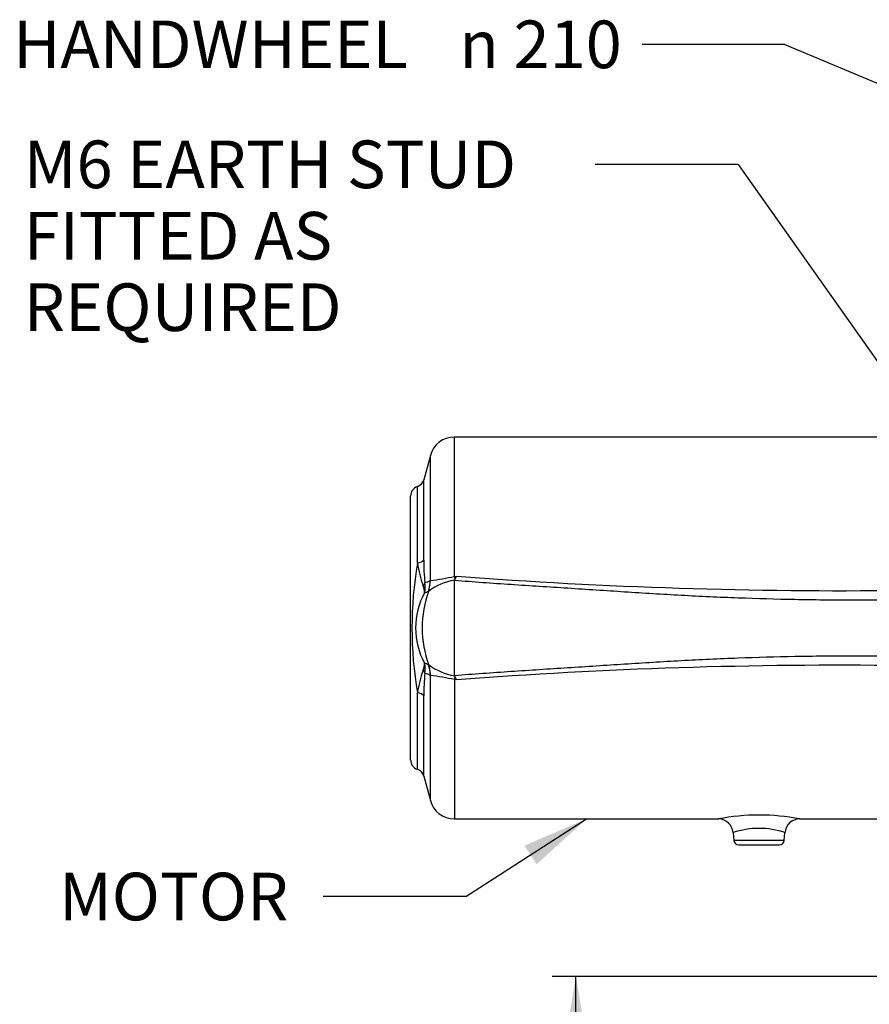
# Paper-space layout 'Sheet1' of a CAD drawing. Units: millimetres. Extents: x 0 to 3564, y 0 to 2520.
# Drawn here: x 439 to 781, y 1161 to 1558 of the extents above; entities that cross this region are included whole.
import ezdxf
from ezdxf.enums import TextEntityAlignment as Align

# ---------------------------------------------------------------- set-up
doc = ezdxf.new("R2010")
doc.units = ezdxf.units.MM
doc.header["$LTSCALE"] = 6
for name, color, linetype in [('Default', 7, 'Continuous'), ('tangent', 7, 'Continuous'), ('TSH-1', 7, 'Continuous'), ('visible', 7, 'Continuous')]:
    doc.layers.add(name, color=color, linetype=linetype)
doc.styles.add('GDT', font='gdt_____.ttf')
doc.styles.add('SEACAD_Arial', font='arial.ttf')
doc.dimstyles.new('ISO-InstDr', dxfattribs={"dimtxt": 19.2, "dimasz": 26.88, "dimexe": 9.6, "dimexo": 9.6, "dimgap": 4.8, "dimtad": 1, "dimdec": 0, "dimzin": 0, "dimdsep": 46, "dimtxsty": 'SEACAD_Arial', "dimblk1": '_SE_FILLED', "dimblk2": '_SE_FILLED', "dimsah": 1, "dimcen": 9.6, "dimadec": 0, "dimazin": 0, "dimtfac": 0.5, "dimtofl": 0, "dimtmove": 0, "dimatfit": 3, "dimfxl": 1, "dimtzin": 0, "dimarcsym": 0})

# ---------------------------------------------------------------- blocks, each defined once
blk = doc.blocks.new('SE2')
at = {"layer": 'tangent', "color": 7, "linetype": 'Continuous'}
for p, q in [((614.21, 1333.98), (614.21, 1390.19)), ((604.56, 1332.3), (604.56, 1382.78)), ((599.3, 1339.33), (599.3, 1370.19)), ((601.92, 1340.6), (601.92, 1372.96)), ((614.21, 1333.98), (615.07, 1334.11)), ((603.87, 1328.1), (604.6, 1332.29)), ((604.56, 1332.3), (604.6, 1332.29)), ((603.87, 1298.28), (604.61, 1294.09)), ((604.56, 1243.61), (604.56, 1294.08)), ((615.07, 1292.28), (614.21, 1292.4)), ((614.21, 1292.4), (614.21, 1236.19)), ((599.3, 1256.19), (599.3, 1287.05)), ((601.92, 1253.43), (601.92, 1285.78)), ((747.2, 1227.52), (726.88, 1227.52))]:
    blk.add_line(p, q, dxfattribs=at)
for centre, radius, start, end in [((752.82, 1313.19), 155.72, 170.3363, 189.6637), ((648.56, 1346.98), 49.84, 188.819, 199.6134), ((660.68, 1338.74), 58.79, 178.1869, 187.1486), ((770.13, 3374.19), 2045.97, 265.65369, 270.69168), ((595.19, 1327.4), 7.01, 359.4747, 23.9076), ((589.3, 1329.85), 13.15, 348.994, 6.9019), ((527.19, 1523.72), 206.46, 291.3486, 292.0068), ((619.04, 1306.64), 26.28, 100.5893, 125.2617), ((578.3, 1510.32), 179.96, 278.4053, 281.5126), ((613.71, 1336.15), 3.71, 277.7662, 278.5803), ((627.84, 1313.19), 29.28, 151.1086, 208.8914), ((644.3, 1313.19), 43.09, 159.7583, 200.2417), ((202.83, 2216.12), 974.39, 294.19677, 294.29559), ((603.29, 1329.02), 1.09, 294.0875, 302.2237), ((595.19, 1298.98), 7.01, 336.0924, 0.5253), ((202.83, 410.26), 974.39, 65.70441, 65.80323), ((589.3, 1296.54), 13.15, 353.0981, 11.006), ((603.29, 1297.37), 1.09, 57.7763, 65.9125), ((619.31, 1320.36), 26.94, 235.0448, 259.1042), ((648.58, 1279.41), 49.87, 160.3888, 171.1787), ((660.75, 1287.64), 58.85, 172.8565, 181.8079), ((527.19, 1102.67), 206.46, 67.9932, 68.6514), ((770.13, -747.8), 2045.97, 89.30831, 94.34632), ((604.6, 1294.01), 0.0837, 82.2574, 118.2971), ((578.64, 1118.04), 177.95, 78.469, 81.6103), ((613.71, 1290.24), 3.71, 81.4197, 82.2338), ((737.04, 1149.95), 87.79, 79.2246, 100.778), ((737.04, 1198.93), 33.45, 71.8181, 108.183)]:
    blk.add_arc(centre, radius, start, end, dxfattribs=at)
for centre, major_axis, ratio, start_param, end_param in [((598.06, 1341.08), (4, 0), 0.458609, 5.027732, 6.021386), ((598.49, 1331.74), (3.94, 0.71), 0.70791, 5.48796, 5.925732), ((590.07, 1333.37), (5.23, -14.06), 0.962293, 0.860923, 1.155284), ((614.21, 1338.03), (2.51, -14.79), 0.046869, -1.301375, -1.217663), ((590.07, 1293.02), (5.23, 14.06), 0.962293, 5.127901, 5.422262), ((598.49, 1294.65), (3.94, -0.71), 0.70791, 0.357454, 0.795225), ((614.21, 1288.35), (2.51, 14.79), 0.046869, 1.217663, 1.301375), ((598.06, 1285.31), (4, 0), 0.458609, 0.261799, 1.255453)]:
    blk.add_ellipse(centre, major_axis=major_axis, ratio=ratio, start_param=start_param, end_param=end_param, dxfattribs=at)
for points, knots in [([(797.32, 1324.5), (789.68, 1324.45), (782.04, 1324.4), (770.59, 1324.4), (766.77, 1324.42), (759.13, 1324.49), (755.31, 1324.54), (743.85, 1324.76), (736.22, 1324.97), (720.95, 1325.53), (713.32, 1325.89), (698.06, 1326.72), (690.44, 1327.2), (679, 1327.94), (675.19, 1328.19), (667.57, 1328.69), (663.76, 1328.93), (652.32, 1329.67), (644.7, 1330.15), (629.45, 1331.18), (621.83, 1331.71), (614.21, 1332.3)], [0, 0, 0, 0, 0.125, 0.125, 0.1875, 0.1875, 0.25, 0.25, 0.375, 0.375, 0.5, 0.5, 0.625, 0.625, 0.6875, 0.6875, 0.75, 0.75, 0.875, 0.875, 1, 1, 1, 1]), ([(614.21, 1294.09), (621.83, 1294.67), (629.45, 1295.21), (644.69, 1296.23), (652.32, 1296.72), (663.75, 1297.45), (667.56, 1297.7), (675.19, 1298.19), (679, 1298.44), (690.43, 1299.19), (698.06, 1299.67), (713.31, 1300.5), (720.94, 1300.85), (736.21, 1301.42), (743.85, 1301.63), (755.3, 1301.85), (759.12, 1301.9), (766.76, 1301.97), (770.58, 1301.98), (782.04, 1301.99), (789.68, 1301.94), (797.32, 1301.89)], [0, 0, 0, 0, 0.125, 0.125, 0.25, 0.25, 0.3125, 0.3125, 0.375, 0.375, 0.5, 0.5, 0.625, 0.625, 0.75, 0.75, 0.8125, 0.8125, 0.875, 0.875, 1, 1, 1, 1])]:
    blk.add_open_spline(points, degree=3, knots=knots, dxfattribs=at)
at = {"layer": 'visible', "color": 7, "linetype": 'Continuous'}
for p, q in [((794.83, 1390.19), (614.21, 1390.19)), ((604.56, 1382.78), (601.92, 1372.96)), ((596.54, 1260), (596.54, 1366.39)), ((614.21, 1294.09), (614.21, 1332.3)), ((614.43, 1332.81), (614.27, 1332.48)), ((614.27, 1293.9), (614.43, 1293.58)), ((601.92, 1253.43), (604.56, 1243.61)), ((614.21, 1236.19), (720.83, 1236.19)), ((753.32, 1236.19), (794.83, 1236.19)), ((726.6, 1230.73), (726.88, 1227.52)), ((747.2, 1227.52), (747.48, 1230.75)), ((728.87, 1225.69), (745.21, 1225.69))]:
    blk.add_line(p, q, dxfattribs=at)
for centre, radius, start, end in [((614.21, 1380.19), 10, 90, 165), ((600.54, 1366.39), 4, 108.0678, 180), ((598.06, 1374), 4, 288.0678, 345), ((554.82, 1363), 66.83, 333.1393, 334.381), ((614.64, 1332.28), 0.425, 151.1764, 177.2021), ((614.64, 1294.11), 0.425, 182.7901, 208.8314), ((554.82, 1263.39), 66.83, 25.619, 26.8607), ((600.54, 1260), 4, 180, 251.9322), ((598.06, 1252.39), 4, 15, 71.9322), ((614.21, 1246.19), 10, 195, 270), ((720.64, 1230.21), 5.97, 5.0183, 88.1762), ((753.41, 1230.32), 5.87, 90.7952, 175.9206), ((728.87, 1227.69), 2, 185, 270), ((745.21, 1227.69), 2, 270, 355)]:
    blk.add_arc(centre, radius, start, end, dxfattribs=at)
blk = doc.blocks.new('SEANNOT_GROUP95')
at = {"layer": 'Default', "linetype": 'Continuous'}
blk.add_hatch(color=7, dxfattribs=at).paths.add_polyline_path([(647.34, 1217.89), (667.52, 1236.19), (642.49, 1225.42)])
at = {"layer": 'Default', "color": 7, "linetype": 'Continuous'}
blk.add_line((618.86, 1204.9), (561.26, 1204.9), dxfattribs=at)
blk.add_lwpolyline([(618.86, 1204.9), (667.52, 1236.19)], dxfattribs=at)
at = {"layer": 'Default', "color": 7, "linetype": 'Continuous', "style": 'SEACAD_Arial'}
blk.add_text('MOTOR', height=19.2, dxfattribs=at).set_placement((454.79, 1214.5), align=Align.TOP_LEFT)
blk = doc.blocks.new('SEANNOT_GROUP96')
at = {"layer": 'Default', "linetype": 'Continuous'}
blk.add_hatch(color=7, dxfattribs=at).paths.add_polyline_path([(855.97, 1312.3), (875.14, 1292.94), (863.28, 1317.47)])
at = {"layer": 'Default', "color": 7, "linetype": 'Continuous'}
blk.add_line((728.63, 1500.14), (671.03, 1500.14), dxfattribs=at)
blk.add_lwpolyline([(728.63, 1500.14), (875.14, 1292.94)], dxfattribs=at)
at = {"layer": 'Default', "color": 7, "linetype": 'Continuous', "style": 'SEACAD_Arial'}
for s, p in [('M6 EARTH STUD ', (440.59, 1509.74)), ('FITTED AS', (440.59, 1480.94)), ('REQUIRED', (440.59, 1452.14))]:
    blk.add_text(s, height=19.2, dxfattribs=at).set_placement(p, align=Align.TOP_LEFT)
blk = doc.blocks.new('SEANNOT_GROUP106')
at = {"layer": 'Default', "linetype": 'Continuous'}
blk.add_hatch(color=7, dxfattribs=at).paths.add_polyline_path([(803.67, 1520.03), (830.19, 1513.73), (807.15, 1528.28)])
at = {"layer": 'Default', "color": 7, "linetype": 'Continuous'}
blk.add_line((747.49, 1548.53), (689.89, 1548.53), dxfattribs=at)
blk.add_lwpolyline([(747.49, 1548.53), (830.19, 1513.73)], dxfattribs=at)
for s, style, p in [('HANDWHEEL ', 'SEACAD_Arial', (436.3, 1558.13)), ('210', 'SEACAD_Arial', (638.09, 1558.13)), ('n', 'GDT', (616.2, 1558.13))]:
    blk.add_text(s, height=19.2, dxfattribs=dict(at, style=style)).set_placement(p, align=Align.TOP_LEFT)
blk = doc.blocks.new('DMBLK4792')
at = {"layer": 'Default', "linetype": 'Continuous'}
for points in [[(658.72, 1145.81), (667.68, 1145.81), (663.2, 1172.69)], [(658.72, 828.1), (663.2, 801.22), (667.68, 828.1)]]:
    blk.add_hatch(color=7, dxfattribs=at).paths.add_polyline_path(points)
at = {"layer": 'Default', "color": 7, "linetype": 'Continuous'}
for p, q in [((863.49, 1172.69), (653.6, 1172.69)), ((663.2, 801.22), (663.2, 1172.69)), ((704.24, 801.22), (653.6, 801.22))]:
    blk.add_line(p, q, dxfattribs=at)
at = {"layer": 'Default', "color": 7, "linetype": 'Continuous', "style": 'SEACAD_Arial'}
for s, p in [(')', (639.2, 1035.16)), ('14.63"', (639.2, 948.35)), ('371', (616.16, 948.35)), ('(', (639.2, 929.98))]:
    blk.add_text(s, height=19.2, rotation=90, dxfattribs=at).set_placement(p, align=Align.TOP_LEFT)
blk = doc.blocks.new('_SE_FILLED')
at = {"color": 0}
blk.add_line((0, 0), (-1, 0), dxfattribs=at)
blk.add_solid([(0, 0), (-1, -0.1665), (-1, 0.1665), (0, 0)], dxfattribs=at)

psp = doc.layouts.new('Sheet1')

# ---------------------------------------------------------------- block references
at = {"layer": 'Default'}
for name in ['SEANNOT_GROUP106', 'SEANNOT_GROUP96', 'SEANNOT_GROUP95']:
    psp.add_blockref(name, (0, 0), dxfattribs=at)
at = {"layer": 'TSH-1'}
psp.add_blockref('SE2', (0, 0), dxfattribs=at)

# ---------------------------------------------------------------- dimensions: what is measured, and where the dimension line sits
at = {"layer": 'Default', "color": 7, "linetype": 'Continuous'}
dim = psp.add_linear_dim(base=(663.2, 1172.69), p1=(713.84, 801.22), p2=(873.09, 1172.69), angle=90, text='\\A1;<>', dimstyle='ISO-InstDr', override={"dimpost": '\\X'}, dxfattribs=at)
dim.commit()
dim.dimension.update_dxf_attribs({"geometry": 'DMBLK4792', "text_midpoint": (663.2, 986.96), "dimtype": 160})

doc.saveas('drawing.dxf')
